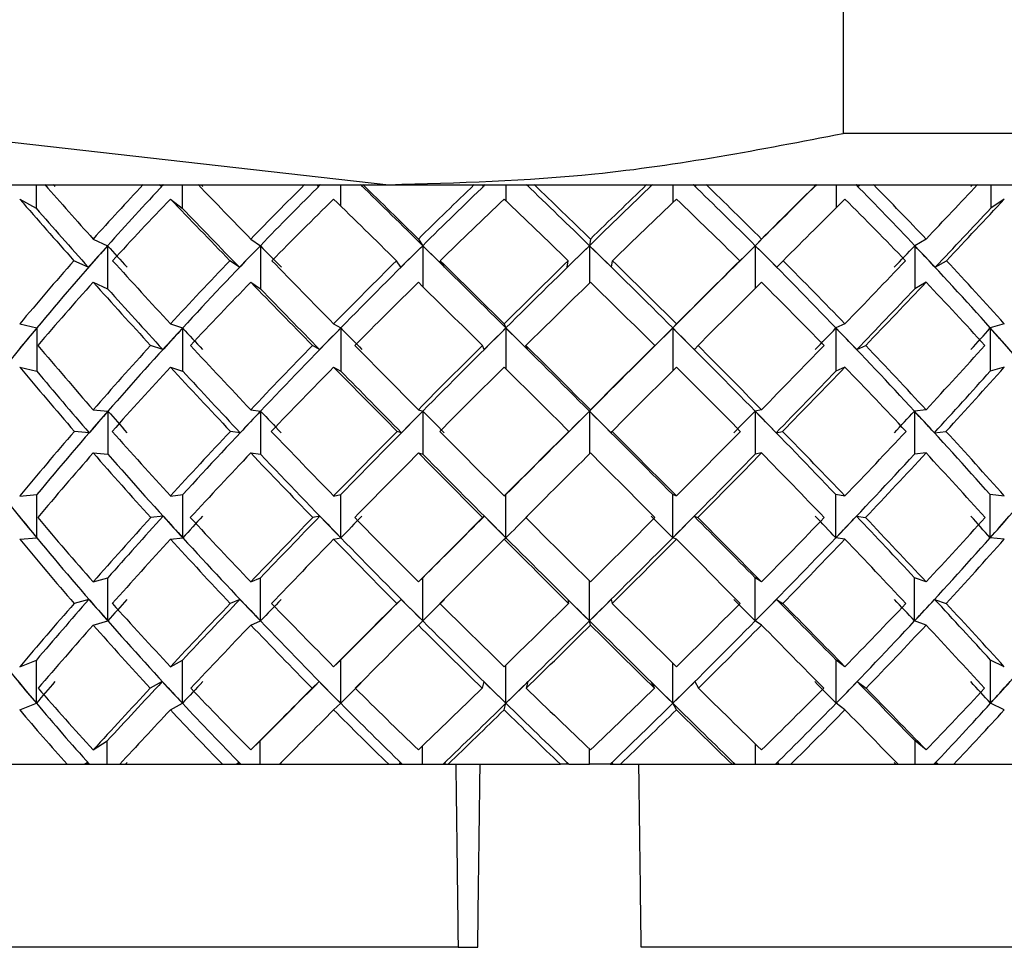
# Model space of a CAD drawing. Extents: x 0.1 to 53, y -0.8 to 39.1.
# Drawn here: x 13.6 to 13.9, y 15.6 to 15.9 of the extents above; entities that cross this region are included whole.
import ezdxf

# ---------------------------------------------------------------- set-up
doc = ezdxf.new("R2010")
doc.units = 0
doc.header["$MEASUREMENT"] = 0
doc.layers.get('0').update_dxf_attribs({"linetype": 'CONTINUOUS'})

msp = doc.modelspace()

# ---------------------------------------------------------------- linework, layer by layer
at = {"color": 7, "linetype": 'Continuous', "lineweight": -3}
for p, q in [((13.88202, 16.00559), (13.88202, 15.87915)), ((13.58442, 15.87915), (13.73322, 15.86236)), ((13.98848, 15.87915), (13.88202, 15.87915)), ((13.44001, 15.86236), (13.73322, 15.86236)), ((13.61757, 15.86236), (13.61757, 15.85469)), ((13.65867, 15.86176), (13.65788, 15.86236)), ((13.65809, 15.86236), (13.65867, 15.86176)), ((13.66547, 15.86236), (13.66547, 15.85469)), ((13.67169, 15.86236), (13.67227, 15.86176)), ((13.71011, 15.86176), (13.70965, 15.86236)), ((13.71733, 15.86236), (13.71733, 15.85544)), ((13.72456, 15.86176), (13.72394, 15.86236)), ((13.72456, 15.86176), (13.7241, 15.86236)), ((13.73322, 15.86236), (14.08229, 15.86236)), ((13.76408, 15.86176), (13.76397, 15.86236)), ((13.7715, 15.86236), (13.7715, 15.85711)), ((13.77893, 15.86176), (13.77829, 15.86236)), ((13.77893, 15.86176), (13.77881, 15.86236)), ((13.81886, 15.86176), (13.8191, 15.86236)), ((13.81949, 15.86236), (13.81886, 15.86176)), ((13.82624, 15.86236), (13.82624, 15.85652)), ((13.83362, 15.86176), (13.83386, 15.86236)), ((13.87329, 15.86236), (13.87268, 15.86176)), ((13.87268, 15.86176), (13.87326, 15.86236)), ((13.87978, 15.86236), (13.87978, 15.85482)), ((13.88688, 15.86176), (13.88746, 15.86236)), ((13.92381, 15.86176), (13.92438, 15.86236)), ((13.93041, 15.86236), (13.93041, 15.85469)), ((13.61222, 15.85763), (13.61757, 15.85469)), ((13.66161, 15.85763), (13.66547, 15.85469)), ((13.93482, 15.85763), (13.93041, 15.85469)), ((13.6363, 15.84453), (13.64103, 15.84236)), ((13.68795, 15.84453), (13.69108, 15.84236)), ((13.74284, 15.84453), (13.74427, 15.84236)), ((13.79922, 15.84453), (13.7989, 15.84236)), ((13.85527, 15.84453), (13.85322, 15.84236)), ((13.9092, 15.84453), (13.90548, 15.84236)), ((13.64103, 15.84236), (13.64103, 15.82822)), ((13.69108, 15.84236), (13.69108, 15.82822)), ((13.74427, 15.84236), (13.74427, 15.82898)), ((13.7989, 15.84236), (13.7989, 15.83008)), ((13.85322, 15.84236), (13.85322, 15.82834)), ((13.90548, 15.84236), (13.90548, 15.82822)), ((13.63471, 15.83528), (13.63, 15.83744)), ((13.68422, 15.83528), (13.6811, 15.83744)), ((13.7371, 15.83528), (13.73568, 15.83744)), ((13.75145, 15.83528), (13.75003, 15.83744)), ((13.79165, 15.83528), (13.79197, 15.83744)), ((13.80615, 15.83528), (13.80646, 15.83744)), ((13.84612, 15.83528), (13.84816, 15.83744)), ((13.86031, 15.83528), (13.86235, 15.83744)), ((13.91217, 15.83528), (13.91587, 15.83744)), ((13.6363, 15.83039), (13.64103, 15.82822)), ((13.68795, 15.83039), (13.69108, 15.82822)), ((13.9092, 15.83039), (13.90548, 15.82822)), ((13.61222, 15.81672), (13.61779, 15.81539)), ((13.61779, 15.81539), (13.61779, 15.80125)), ((13.66161, 15.81672), (13.66562, 15.81539)), ((13.66562, 15.81539), (13.66562, 15.80125)), ((13.71509, 15.81672), (13.71742, 15.81539)), ((13.71742, 15.81539), (13.71742, 15.80125)), ((13.77096, 15.81672), (13.77153, 15.81539)), ((13.77153, 15.81539), (13.77153, 15.80201)), ((13.8274, 15.81672), (13.82619, 15.81539)), ((13.82619, 15.81539), (13.82619, 15.80137)), ((13.88261, 15.81672), (13.87967, 15.81539)), ((13.87967, 15.81539), (13.87967, 15.80125)), ((13.93482, 15.81672), (13.93023, 15.81539)), ((13.93023, 15.81539), (13.93023, 15.80125)), ((13.65912, 15.80831), (13.65512, 15.80964)), ((13.7105, 15.80831), (13.70818, 15.80964)), ((13.7644, 15.80831), (13.76384, 15.80964)), ((13.77865, 15.80831), (13.77808, 15.80964)), ((13.8191, 15.80831), (13.82031, 15.80964)), ((13.83327, 15.80831), (13.83447, 15.80964)), ((13.88647, 15.80831), (13.8894, 15.80964)), ((13.61222, 15.80258), (13.61779, 15.80125)), ((13.66161, 15.80258), (13.66562, 15.80125)), ((13.71509, 15.80258), (13.71742, 15.80125)), ((13.88261, 15.80258), (13.87967, 15.80125)), ((13.93482, 15.80258), (13.93023, 15.80125)), ((13.6363, 15.78857), (13.64115, 15.78812)), ((13.64115, 15.78812), (13.64115, 15.77398)), ((13.68795, 15.78857), (13.69115, 15.78812)), ((13.69115, 15.78812), (13.69115, 15.77398)), ((13.74284, 15.78857), (13.74431, 15.78812)), ((13.74431, 15.78812), (13.74431, 15.77398)), ((13.79922, 15.78857), (13.7989, 15.78812)), ((13.7989, 15.78812), (13.7989, 15.7741)), ((13.85527, 15.78857), (13.85317, 15.78812)), ((13.85317, 15.78812), (13.85317, 15.77398)), ((13.9092, 15.78857), (13.90539, 15.78812)), ((13.90539, 15.78812), (13.90539, 15.77398)), ((13.63499, 15.78105), (13.63015, 15.78149)), ((13.68447, 15.78105), (13.68127, 15.78149)), ((13.73731, 15.78105), (13.73585, 15.78149)), ((13.79182, 15.78105), (13.79214, 15.78149)), ((13.80597, 15.78105), (13.80629, 15.78149)), ((13.86008, 15.78105), (13.86218, 15.78149)), ((13.91191, 15.78105), (13.91571, 15.78149)), ((13.6363, 15.77443), (13.64115, 15.77398)), ((13.68795, 15.77443), (13.69115, 15.77398)), ((13.74284, 15.77443), (13.74431, 15.77398)), ((13.85527, 15.77443), (13.85317, 15.77398)), ((13.9092, 15.77443), (13.90539, 15.77398)), ((13.61222, 15.7603), (13.61783, 15.76075)), ((13.61783, 15.74661), (13.61783, 15.76075)), ((13.66161, 15.7603), (13.66565, 15.76075)), ((13.66565, 15.74661), (13.66565, 15.76075)), ((13.71509, 15.7603), (13.71744, 15.76075)), ((13.71744, 15.74661), (13.71744, 15.76075)), ((13.77096, 15.7603), (13.77153, 15.76075)), ((13.77153, 15.74661), (13.77153, 15.76075)), ((13.82618, 15.74661), (13.82618, 15.76075)), ((13.8274, 15.7603), (13.82618, 15.76075)), ((13.87965, 15.74661), (13.87965, 15.76075)), ((13.88261, 15.7603), (13.87965, 15.76075)), ((13.9302, 15.74661), (13.9302, 15.76075)), ((13.93482, 15.7603), (13.9302, 15.76075)), ((13.65921, 15.75368), (13.65517, 15.75323)), ((13.71058, 15.75368), (13.70823, 15.75323)), ((13.76447, 15.75368), (13.76389, 15.75323)), ((13.8332, 15.75368), (13.83442, 15.75323)), ((13.88638, 15.75368), (13.88935, 15.75323)), ((13.61222, 15.74616), (13.61783, 15.74661)), ((13.66161, 15.74616), (13.66565, 15.74661)), ((13.71509, 15.74616), (13.71744, 15.74661)), ((13.77096, 15.74616), (13.77153, 15.74661)), ((13.8274, 15.74616), (13.82618, 15.74661)), ((13.88261, 15.74616), (13.87965, 15.74661)), ((13.93482, 15.74616), (13.9302, 15.74661)), ((13.6363, 15.73215), (13.64111, 15.73348)), ((13.64111, 15.71934), (13.64111, 15.73348)), ((13.68795, 15.73215), (13.69113, 15.73348)), ((13.69113, 15.71934), (13.69113, 15.73348)), ((13.74284, 15.73215), (13.74429, 15.73348)), ((13.74429, 15.71934), (13.74429, 15.73348)), ((13.85319, 15.71934), (13.85319, 15.73348)), ((13.85527, 15.73215), (13.85319, 15.73348)), ((13.90542, 15.71934), (13.90542, 15.73348)), ((13.9092, 15.73215), (13.90542, 15.73348)), ((13.7989, 15.71934), (13.7989, 15.73247)), ((13.63489, 15.72642), (13.6301, 15.72509)), ((13.68439, 15.72642), (13.68121, 15.72509)), ((13.73724, 15.72642), (13.73579, 15.72509)), ((13.79177, 15.72642), (13.79208, 15.72509)), ((13.80603, 15.72642), (13.80635, 15.72509)), ((13.86016, 15.72642), (13.86223, 15.72509)), ((13.912, 15.72642), (13.91576, 15.72509)), ((13.6363, 15.71801), (13.64111, 15.71934)), ((13.68795, 15.71801), (13.69113, 15.71934)), ((13.74284, 15.71801), (13.74429, 15.71934)), ((13.79922, 15.71801), (13.7989, 15.71934)), ((13.85527, 15.71801), (13.85319, 15.71934)), ((13.9092, 15.71801), (13.90542, 15.71934)), ((13.61222, 15.70434), (13.6177, 15.70651)), ((13.6177, 15.69237), (13.6177, 15.70651)), ((13.66161, 15.70434), (13.66556, 15.70651)), ((13.66556, 15.69237), (13.66556, 15.70651)), ((13.71509, 15.70434), (13.71739, 15.70651)), ((13.71739, 15.69237), (13.71739, 15.70651)), ((13.77152, 15.69237), (13.77152, 15.70489)), ((13.82621, 15.69237), (13.82621, 15.70551)), ((13.87972, 15.69237), (13.87972, 15.70651)), ((13.88261, 15.70434), (13.87972, 15.70651)), ((13.9303, 15.69237), (13.9303, 15.70651)), ((13.93482, 15.70434), (13.9303, 15.70651)), ((13.65894, 15.69945), (13.65501, 15.69729)), ((13.71034, 15.69945), (13.70806, 15.69729)), ((13.76428, 15.69945), (13.76372, 15.69729)), ((13.77876, 15.69945), (13.7782, 15.69729)), ((13.81901, 15.69945), (13.82019, 15.69729)), ((13.83341, 15.69945), (13.83459, 15.69729)), ((13.88663, 15.69945), (13.88951, 15.69729)), ((13.61222, 15.6902), (13.6177, 15.69237)), ((13.66161, 15.6902), (13.66556, 15.69237)), ((13.71509, 15.6902), (13.71739, 15.69237)), ((13.77096, 15.6902), (13.77152, 15.69237)), ((13.8274, 15.6902), (13.82621, 15.69237)), ((13.88261, 15.6902), (13.87972, 15.69237)), ((13.93482, 15.6902), (13.9303, 15.69237)), ((13.6363, 15.67709), (13.64092, 15.68004)), ((13.64092, 15.67236), (13.64092, 15.68004)), ((13.68795, 15.67709), (13.691, 15.68004)), ((13.691, 15.67236), (13.691, 15.68004)), ((13.74424, 15.67236), (13.74424, 15.67844)), ((13.85327, 15.67236), (13.85327, 15.67904)), ((13.90557, 15.67236), (13.90557, 15.68004)), ((13.9092, 15.67709), (13.90557, 15.68004)), ((13.79891, 15.67236), (13.79891, 15.67739)), ((13.59729, 15.67236), (13.62777, 15.67236)), ((13.62777, 15.67236), (13.64499, 15.67236)), ((13.63443, 15.67297), (13.63347, 15.67236)), ((13.63443, 15.67297), (13.63387, 15.67236)), ((13.64499, 15.67236), (13.67867, 15.67236)), ((13.64743, 15.67297), (13.64687, 15.67236)), ((13.67867, 15.67236), (13.69732, 15.67236)), ((13.68397, 15.67297), (13.68334, 15.67236)), ((13.68397, 15.67297), (13.68336, 15.67236)), ((13.69732, 15.67236), (13.73312, 15.67236)), ((13.69805, 15.67297), (13.69744, 15.67236)), ((13.73312, 15.67236), (13.7526, 15.67236)), ((13.73688, 15.67297), (13.7366, 15.67236)), ((13.75096, 15.67236), (13.75159, 15.67297)), ((13.75159, 15.67297), (13.7513, 15.67236)), ((13.7526, 15.67236), (13.7551, 15.67236)), ((13.7551, 15.67236), (13.78937, 15.67236)), ((13.79154, 15.67236), (13.78937, 15.67236)), ((13.79212, 15.67236), (13.79084, 15.67236)), ((13.79148, 15.67297), (13.79154, 15.67236)), ((13.79216, 15.67236), (13.79212, 15.67236)), ((13.79216, 15.67236), (13.79891, 15.67236)), ((13.80566, 15.67236), (13.79891, 15.67236)), ((13.80566, 15.67236), (13.80571, 15.67236)), ((13.80571, 15.67236), (13.80698, 15.67236)), ((13.80634, 15.67297), (13.80641, 15.67236)), ((13.80641, 15.67236), (13.80905, 15.67236)), ((13.80905, 15.67236), (13.8151, 15.67236)), ((13.8151, 15.67236), (13.84561, 15.67236)), ((13.84561, 15.67236), (13.86487, 15.67236)), ((13.846, 15.67297), (13.84641, 15.67236)), ((13.846, 15.67297), (13.84662, 15.67236)), ((13.86054, 15.67297), (13.86095, 15.67236)), ((13.86487, 15.67236), (13.90004, 15.67236)), ((13.89928, 15.67236), (13.89869, 15.67297)), ((13.90004, 15.67236), (13.91824, 15.67236)), ((13.91302, 15.67236), (13.91243, 15.67297)), ((13.91243, 15.67297), (13.91318, 15.67236)), ((13.91824, 15.67236), (13.9509, 15.67236)), ((13.75587, 15.61236), (13.53408, 15.61236)), ((13.75587, 15.61236), (13.7623, 15.61236)), ((14.04409, 15.61236), (13.81587, 15.61236))]:
    msp.add_line(p, q, dxfattribs=at)
for centre, major_axis, ratio, start_param, end_param in [((13.78908, 15.77444), (-0.31188, 0.31188), 0.141932, 1.146908, 1.205406), ((13.79698, 15.76856), (-0.31188, 0.31188), 0.141932, 1.127419, 1.12944), ((13.78908, 15.77444), (0.29421, 0.29421), 0.382569, 1.653288, 1.711787), ((13.79576, 15.77444), (0.29421, 0.29421), 0.382569, 1.653288, 1.718851), ((13.79011, 15.76856), (0.29421, 0.29421), 0.382569, 1.6338, 1.63582), ((13.78908, 15.77444), (-0.31459, 0.31459), 0.051276, 1.236668, 1.295166), ((13.78908, 15.77444), (0.30311, 0.30311), 0.282829, 1.563529, 1.622027), ((13.79432, 15.77444), (0.30311, 0.30311), 0.282829, 1.563529, 1.629091), ((13.78831, 15.76856), (0.30311, 0.30311), 0.282829, 1.54404, 1.546061), ((13.78831, 15.77444), (-0.31477, 0.31477), 0.038548, 4.891195, 4.956758), ((13.78908, 15.77444), (-0.31477, 0.31477), 0.038548, 4.898259, 4.956758), ((13.78908, 15.77444), (0.30958, 0.30958), 0.188041, 1.473769, 1.532267), ((13.79272, 15.77444), (0.30958, 0.30958), 0.188041, 1.473769, 1.539331), ((13.78655, 15.76856), (0.30958, 0.30958), 0.188041, 1.45428, 1.456301), ((13.78655, 15.77444), (-0.31241, 0.31241), 0.128997, 4.801435, 4.866998), ((13.78908, 15.77444), (-0.31241, 0.31241), 0.128997, 4.8085, 4.866998), ((13.79099, 15.77444), (0.31355, 0.31355), 0.096408, 1.384009, 1.449572), ((13.78908, 15.77444), (0.31355, 0.31355), 0.096408, 1.384009, 1.442507), ((13.78486, 15.77444), (-0.30754, 0.30754), 0.221571, 4.711676, 4.777238), ((13.79099, 15.76856), (-0.30754, 0.30754), 0.221571, 4.794706, 4.796727), ((13.78908, 15.77444), (-0.30754, 0.30754), 0.221571, 4.71874, 4.777238), ((13.78921, 15.77444), (0.315, 0.315), 0.006351, 1.294249, 1.359812), ((13.78908, 15.77444), (0.315, 0.315), 0.006351, 1.294249, 1.352748), ((13.78331, 15.77444), (-0.3002, 0.3002), 0.317913, 4.621916, 4.687478), ((13.78921, 15.76856), (-0.3002, 0.3002), 0.317913, 4.704946, 4.706967), ((13.78908, 15.77444), (-0.3002, 0.3002), 0.317913, 4.62898, 4.687478), ((13.78908, 15.77444), (0.31391, 0.31391), 0.083603, 5.020197, 5.078696), ((13.78908, 15.76029), (-0.31188, 0.31188), 0.141932, 1.115647, 1.182379), ((13.78908, 15.76029), (0.29421, 0.29421), 0.382569, 1.622027, 1.68876), ((13.78908, 15.76029), (-0.31459, 0.31459), 0.051276, 1.205406, 1.272139), ((13.78908, 15.76029), (0.30311, 0.30311), 0.282829, 1.532267, 1.599), ((13.78908, 15.76029), (-0.31477, 0.31477), 0.038548, 4.921287, 4.988019), ((13.78908, 15.76029), (0.30958, 0.30958), 0.188041, 1.442507, 1.50924), ((13.78908, 15.76029), (-0.31241, 0.31241), 0.128997, 4.831527, 4.898259), ((13.78908, 15.76029), (0.31355, 0.31355), 0.096408, 1.352748, 1.41948), ((13.78908, 15.76029), (-0.30754, 0.30754), 0.221571, 4.741767, 4.8085), ((13.78908, 15.76029), (0.315, 0.315), 0.006351, 1.262988, 1.329721), ((13.78908, 15.76029), (-0.3002, 0.3002), 0.317913, 4.652007, 4.71874), ((13.78908, 15.76029), (0.31391, 0.31391), 0.083603, 5.043225, 5.109957), ((13.79187, 15.76029), (-0.31188, 0.31188), 0.141932, 1.125457, 1.189445), ((13.79011, 15.76029), (-0.31459, 0.31459), 0.051276, 1.215217, 1.279204), ((13.78742, 15.76029), (0.31391, 0.31391), 0.083603, 5.036159, 5.100147), ((13.79576, 15.77444), (0.29421, 0.29421), 0.382569, 1.718851, 1.805808), ((13.79187, 15.7701), (0.29421, 0.29421), 0.382569, 1.704723, 1.727748), ((13.79576, 15.7701), (-0.31188, 0.31188), 0.141932, 1.198342, 1.221368), ((13.79432, 15.77444), (0.30311, 0.30311), 0.282829, 1.629091, 1.716048), ((13.79011, 15.7701), (0.30311, 0.30311), 0.282829, 1.614963, 1.637989), ((13.79432, 15.7701), (-0.31459, 0.31459), 0.051276, 1.288102, 1.311128), ((13.79272, 15.77444), (0.30958, 0.30958), 0.188041, 1.539331, 1.626288), ((13.78831, 15.7701), (0.30958, 0.30958), 0.188041, 1.525203, 1.548229), ((13.79272, 15.7701), (-0.31477, 0.31477), 0.038548, 4.882298, 4.905324), ((13.78831, 15.77444), (-0.31477, 0.31477), 0.038548, 4.804238, 4.891195), ((13.79099, 15.77444), (0.31355, 0.31355), 0.096408, 1.449572, 1.536529), ((13.78655, 15.7701), (0.31355, 0.31355), 0.096408, 1.435443, 1.458469), ((13.79099, 15.7701), (-0.31241, 0.31241), 0.128997, 4.792538, 4.815564), ((13.78655, 15.77444), (-0.31241, 0.31241), 0.128997, 4.714478, 4.801435), ((13.78921, 15.77444), (0.315, 0.315), 0.006351, 1.359812, 1.446769), ((13.78486, 15.7701), (0.315, 0.315), 0.006351, 1.345683, 1.368709), ((13.78921, 15.7701), (-0.30754, 0.30754), 0.221571, 4.702778, 4.725804), ((13.78486, 15.77444), (-0.30754, 0.30754), 0.221571, 4.624719, 4.711676), ((13.78331, 15.7701), (0.31391, 0.31391), 0.083603, 5.004236, 5.027262), ((13.78742, 15.7701), (-0.3002, 0.3002), 0.317913, 4.613018, 4.636044), ((13.78331, 15.77444), (-0.3002, 0.3002), 0.317913, 4.534959, 4.621916), ((13.78908, 15.77444), (0.29421, 0.29421), 0.382569, 1.734814, 1.801547), ((13.78908, 15.77444), (-0.31188, 0.31188), 0.141932, 1.228433, 1.295166), ((13.78908, 15.77444), (0.30311, 0.30311), 0.282829, 1.645054, 1.711787), ((13.78908, 15.77444), (-0.31459, 0.31459), 0.051276, 1.318193, 1.384926), ((13.78908, 15.77444), (0.30958, 0.30958), 0.188041, 1.555294, 1.622027), ((13.78908, 15.77444), (-0.31477, 0.31477), 0.038548, 4.8085, 4.875232), ((13.78908, 15.77444), (0.31355, 0.31355), 0.096408, 1.465535, 1.532267), ((13.78908, 15.77444), (-0.31241, 0.31241), 0.128997, 4.71874, 4.785472), ((13.78908, 15.77444), (0.315, 0.315), 0.006351, 1.375775, 1.442507), ((13.78908, 15.77444), (-0.30754, 0.30754), 0.221571, 4.62898, 4.695713), ((13.78908, 15.77444), (0.31391, 0.31391), 0.083603, 4.930438, 4.99717), ((13.78908, 15.77444), (-0.3002, 0.3002), 0.317913, 4.53922, 4.605953), ((13.78908, 15.76029), (0.29421, 0.29421), 0.382569, 1.711787, 1.778892), ((13.78908, 15.76029), (-0.31188, 0.31188), 0.141932, 1.205406, 1.272511), ((13.78908, 15.76029), (0.30311, 0.30311), 0.282829, 1.622027, 1.689132), ((13.78908, 15.76029), (-0.31459, 0.31459), 0.051276, 1.295166, 1.362271), ((13.78908, 15.76029), (0.30958, 0.30958), 0.188041, 1.532267, 1.599372), ((13.78908, 15.76029), (-0.31477, 0.31477), 0.038548, 4.831154, 4.898259), ((13.78908, 15.76029), (0.31355, 0.31355), 0.096408, 1.442507, 1.509612), ((13.78908, 15.76029), (-0.31241, 0.31241), 0.128997, 4.741395, 4.8085), ((13.78908, 15.76029), (0.315, 0.315), 0.006351, 1.352748, 1.419853), ((13.78908, 15.76029), (-0.30754, 0.30754), 0.221571, 4.651635, 4.71874), ((13.78908, 15.76029), (0.31391, 0.31391), 0.083603, 4.953092, 5.020197), ((13.78908, 15.76029), (-0.3002, 0.3002), 0.317913, 4.561875, 4.62898), ((13.79187, 15.76029), (-0.31188, 0.31188), 0.141932, 1.212471, 1.276774), ((13.79011, 15.76029), (-0.31459, 0.31459), 0.051276, 1.30223, 1.366533), ((13.78742, 15.76029), (0.31391, 0.31391), 0.083603, 4.94883, 5.013133), ((13.79576, 15.77444), (0.29421, 0.29421), 0.382569, 1.805808, 1.892731), ((13.79354, 15.77177), (0.29421, 0.29421), 0.382569, 1.797285, 1.819939), ((13.79432, 15.77444), (0.30311, 0.30311), 0.282829, 1.716048, 1.802971), ((13.79187, 15.77177), (0.30311, 0.30311), 0.282829, 1.707525, 1.730179), ((13.79432, 15.77177), (-0.31188, 0.31188), 0.141932, 1.290905, 1.313559), ((13.79272, 15.77444), (0.30958, 0.30958), 0.188041, 1.626288, 1.713211), ((13.79011, 15.77177), (0.30958, 0.30958), 0.188041, 1.617766, 1.64042), ((13.79272, 15.77177), (-0.31459, 0.31459), 0.051276, 1.380665, 1.403318), ((13.79099, 15.77444), (0.31355, 0.31355), 0.096408, 1.536529, 1.623451), ((13.78831, 15.77177), (0.31355, 0.31355), 0.096408, 1.528006, 1.55066), ((13.79099, 15.77177), (-0.31477, 0.31477), 0.038548, 4.790107, 4.812761), ((13.78831, 15.77444), (-0.31477, 0.31477), 0.038548, 4.717316, 4.804238), ((13.78921, 15.77444), (0.315, 0.315), 0.006351, 1.446769, 1.533692), ((13.78655, 15.77177), (0.315, 0.315), 0.006351, 1.438246, 1.4609), ((13.78921, 15.77177), (-0.31241, 0.31241), 0.128997, 4.700347, 4.723001), ((13.78655, 15.77444), (-0.31241, 0.31241), 0.128997, 4.627556, 4.714478), ((13.78486, 15.77177), (0.31391, 0.31391), 0.083603, 4.912045, 4.934699), ((13.78742, 15.77177), (-0.30754, 0.30754), 0.221571, 4.610588, 4.633241), ((13.78486, 15.77444), (-0.30754, 0.30754), 0.221571, 4.537796, 4.624719), ((13.78331, 15.77177), (0.31029, 0.31029), 0.174921, 5.001805, 5.024459), ((13.78569, 15.77177), (-0.3002, 0.3002), 0.317913, 4.520828, 4.543482), ((13.78331, 15.77444), (-0.3002, 0.3002), 0.317913, 4.448036, 4.534959), ((13.78908, 15.77444), (-0.30665, 0.30665), 0.234935, 1.228061, 1.295166), ((13.78908, 15.77444), (0.30311, 0.30311), 0.282829, 1.734442, 1.801547), ((13.78908, 15.77444), (-0.31188, 0.31188), 0.141932, 1.317821, 1.384926), ((13.78908, 15.77444), (0.30958, 0.30958), 0.188041, 1.644682, 1.711787), ((13.78908, 15.77444), (-0.31459, 0.31459), 0.051276, 1.407581, 1.474686), ((13.78908, 15.77444), (0.31355, 0.31355), 0.096408, 1.554922, 1.622027), ((13.78908, 15.77444), (-0.31477, 0.31477), 0.038548, 4.71874, 4.785845), ((13.78908, 15.77444), (0.315, 0.315), 0.006351, 1.465162, 1.532267), ((13.78908, 15.77444), (-0.31241, 0.31241), 0.128997, 4.62898, 4.696085), ((13.78908, 15.77444), (0.31391, 0.31391), 0.083603, 4.840678, 4.907783), ((13.78908, 15.77444), (-0.30754, 0.30754), 0.221571, 4.53922, 4.606325), ((13.78908, 15.77444), (0.31029, 0.31029), 0.174921, 4.930438, 4.997543), ((13.78908, 15.76029), (-0.30665, 0.30665), 0.234935, 1.205406, 1.272694), ((13.79354, 15.76029), (-0.30665, 0.30665), 0.234935, 1.209668, 1.274118), ((13.78908, 15.76029), (0.30311, 0.30311), 0.282829, 1.711787, 1.779074), ((13.78908, 15.76029), (-0.31188, 0.31188), 0.141932, 1.295166, 1.362454), ((13.79187, 15.76029), (-0.31188, 0.31188), 0.141932, 1.299428, 1.363878), ((13.78908, 15.76029), (0.30958, 0.30958), 0.188041, 1.622027, 1.689314), ((13.78908, 15.76029), (-0.31459, 0.31459), 0.051276, 1.384926, 1.452213), ((13.79011, 15.76029), (-0.31459, 0.31459), 0.051276, 1.389187, 1.453638), ((13.78908, 15.76029), (0.31355, 0.31355), 0.096408, 1.532267, 1.599555), ((13.78908, 15.76029), (-0.31477, 0.31477), 0.038548, 4.741212, 4.8085), ((13.78908, 15.76029), (0.315, 0.315), 0.006351, 1.442507, 1.509795), ((13.78908, 15.76029), (-0.31241, 0.31241), 0.128997, 4.651452, 4.71874), ((13.78742, 15.76029), (0.31391, 0.31391), 0.083603, 4.861726, 4.926176), ((13.78908, 15.76029), (0.31391, 0.31391), 0.083603, 4.86315, 4.930438), ((13.78908, 15.76029), (-0.30754, 0.30754), 0.221571, 4.561693, 4.62898), ((13.78569, 15.76029), (0.31029, 0.31029), 0.174921, 4.951485, 5.015936), ((13.78908, 15.76029), (0.31029, 0.31029), 0.174921, 4.95291, 5.020197), ((13.79432, 15.77444), (0.30311, 0.30311), 0.282829, 1.802971, 1.889882), ((13.79354, 15.77354), (0.30311, 0.30311), 0.282829, 1.800122, 1.822594), ((13.79432, 15.77354), (-0.30665, 0.30665), 0.234935, 1.293742, 1.316214), ((13.79272, 15.77444), (0.30958, 0.30958), 0.188041, 1.713211, 1.800122), ((13.79187, 15.77354), (0.30958, 0.30958), 0.188041, 1.710363, 1.732835), ((13.79272, 15.77354), (-0.31188, 0.31188), 0.141932, 1.383502, 1.405974), ((13.79099, 15.77444), (0.31355, 0.31355), 0.096408, 1.623451, 1.710363), ((13.79011, 15.77354), (0.31355, 0.31355), 0.096408, 1.620603, 1.643075), ((13.79099, 15.77354), (-0.31459, 0.31459), 0.051276, 1.473261, 1.495733), ((13.78921, 15.77444), (0.315, 0.315), 0.006351, 1.533692, 1.620603), ((13.78831, 15.77354), (0.315, 0.315), 0.006351, 1.530843, 1.553315), ((13.78921, 15.77354), (-0.31477, 0.31477), 0.038548, 4.697692, 4.720164), ((13.78831, 15.77444), (-0.31477, 0.31477), 0.038548, 4.630404, 4.717316), ((13.78655, 15.77354), (0.31391, 0.31391), 0.083603, 4.81963, 4.842102), ((13.78742, 15.77354), (-0.31241, 0.31241), 0.128997, 4.607932, 4.630404), ((13.78655, 15.77444), (-0.31241, 0.31241), 0.128997, 4.540645, 4.627556), ((13.78486, 15.77354), (0.31029, 0.31029), 0.174921, 4.90939, 4.931862), ((13.78569, 15.77354), (-0.30754, 0.30754), 0.221571, 4.518172, 4.540645), ((13.78486, 15.77444), (-0.30754, 0.30754), 0.221571, 4.450885, 4.537796), ((13.78908, 15.77444), (0.30311, 0.30311), 0.282829, 1.824019, 1.891306), ((13.78908, 15.77444), (-0.30665, 0.30665), 0.234935, 1.317638, 1.384926), ((13.78908, 15.77444), (0.30958, 0.30958), 0.188041, 1.734259, 1.801547), ((13.78908, 15.77444), (-0.31188, 0.31188), 0.141932, 1.407398, 1.474686), ((13.78908, 15.77444), (0.31355, 0.31355), 0.096408, 1.644499, 1.711787), ((13.78908, 15.77444), (-0.31459, 0.31459), 0.051276, 1.497158, 1.564446), ((13.78908, 15.77444), (0.315, 0.315), 0.006351, 1.55474, 1.622027), ((13.78908, 15.77444), (-0.31477, 0.31477), 0.038548, 4.62898, 4.696267), ((13.78908, 15.77444), (0.31391, 0.31391), 0.083603, 4.750918, 4.818205), ((13.78908, 15.77444), (-0.31241, 0.31241), 0.128997, 4.53922, 4.606508), ((13.78908, 15.77444), (0.31029, 0.31029), 0.174921, 4.840678, 4.907965), ((13.78908, 15.77444), (-0.30754, 0.30754), 0.221571, 4.44946, 4.516748), ((13.79506, 15.76029), (-0.29896, 0.29896), 0.331956, 1.206831, 1.293742), ((13.78908, 15.76029), (0.30311, 0.30311), 0.282829, 1.801547, 1.868834), ((13.78908, 15.76029), (-0.30665, 0.30665), 0.234935, 1.295166, 1.362454), ((13.79354, 15.76029), (-0.30665, 0.30665), 0.234935, 1.29659, 1.383502), ((13.78908, 15.76029), (0.30958, 0.30958), 0.188041, 1.711787, 1.779074), ((13.78908, 15.76029), (-0.31188, 0.31188), 0.141932, 1.384926, 1.452213), ((13.79187, 15.76029), (-0.31188, 0.31188), 0.141932, 1.38635, 1.473261), ((13.78908, 15.76029), (0.31355, 0.31355), 0.096408, 1.622027, 1.689314), ((13.78908, 15.76029), (-0.31459, 0.31459), 0.051276, 1.474686, 1.541973), ((13.79011, 15.76029), (-0.31459, 0.31459), 0.051276, 1.47611, 1.563021), ((13.78908, 15.76029), (0.315, 0.315), 0.006351, 1.532267, 1.599555), ((13.78908, 15.76029), (-0.31477, 0.31477), 0.038548, 4.651452, 4.71874), ((13.78742, 15.76029), (0.31391, 0.31391), 0.083603, 4.752342, 4.839254), ((13.78908, 15.76029), (0.31391, 0.31391), 0.083603, 4.77339, 4.840678), ((13.78908, 15.76029), (-0.31241, 0.31241), 0.128997, 4.561693, 4.62898), ((13.78569, 15.76029), (0.31029, 0.31029), 0.174921, 4.842102, 4.929013), ((13.78908, 15.76029), (0.31029, 0.31029), 0.174921, 4.86315, 4.930438), ((13.78908, 15.76029), (-0.30754, 0.30754), 0.221571, 4.471933, 4.53922), ((13.78406, 15.76029), (0.30418, 0.30418), 0.26916, 4.931862, 5.018773), ((13.79432, 15.76119), (-0.29896, 0.29896), 0.331956, 1.274118, 1.29659), ((13.78908, 15.77444), (-0.29896, 0.29896), 0.331956, 1.317638, 1.384926), ((13.78908, 15.77444), (0.30958, 0.30958), 0.188041, 1.824019, 1.891306), ((13.79272, 15.77444), (0.30958, 0.30958), 0.188041, 1.822594, 1.887045), ((13.79272, 15.76119), (-0.30665, 0.30665), 0.234935, 1.363878, 1.38635), ((13.79354, 15.76119), (0.30958, 0.30958), 0.188041, 1.780499, 1.802971), ((13.78908, 15.77444), (-0.30665, 0.30665), 0.234935, 1.407398, 1.474686), ((13.78908, 15.77444), (0.31355, 0.31355), 0.096408, 1.734259, 1.801547), ((13.79099, 15.77444), (0.31355, 0.31355), 0.096408, 1.732835, 1.797285), ((13.79099, 15.76119), (-0.31188, 0.31188), 0.141932, 1.453638, 1.47611), ((13.79187, 15.76119), (0.31355, 0.31355), 0.096408, 1.690739, 1.713211), ((13.78908, 15.77444), (-0.31188, 0.31188), 0.141932, 1.497158, 1.564446), ((13.78908, 15.77444), (0.315, 0.315), 0.006351, 1.644499, 1.711787), ((13.78921, 15.77444), (0.315, 0.315), 0.006351, 1.643075, 1.707525), ((13.78921, 15.76119), (-0.31459, 0.31459), 0.051276, 1.543398, 1.56587), ((13.79011, 15.76119), (0.315, 0.315), 0.006351, 1.600979, 1.623451), ((13.78908, 15.77444), (-0.31459, 0.31459), 0.051276, 1.586918, 1.654205), ((13.78908, 15.77444), (0.31391, 0.31391), 0.083603, 4.661158, 4.728446), ((13.78742, 15.76119), (-0.31477, 0.31477), 0.038548, 4.627556, 4.650028), ((13.78831, 15.76119), (0.31391, 0.31391), 0.083603, 4.749494, 4.771966), ((13.78831, 15.77444), (-0.31477, 0.31477), 0.038548, 4.543482, 4.607932), ((13.78908, 15.77444), (-0.31477, 0.31477), 0.038548, 4.53922, 4.606508), ((13.78908, 15.77444), (0.31029, 0.31029), 0.174921, 4.750918, 4.818205), ((13.78569, 15.76119), (-0.31241, 0.31241), 0.128997, 4.537796, 4.560268), ((13.78655, 15.76119), (0.31029, 0.31029), 0.174921, 4.839254, 4.861726), ((13.78655, 15.77444), (-0.31241, 0.31241), 0.128997, 4.453722, 4.518172), ((13.78908, 15.77444), (-0.31241, 0.31241), 0.128997, 4.44946, 4.516748), ((13.78908, 15.77444), (0.30418, 0.30418), 0.26916, 4.840678, 4.907965), ((13.78406, 15.76119), (-0.30754, 0.30754), 0.221571, 4.448036, 4.470508), ((13.78486, 15.76119), (0.30418, 0.30418), 0.26916, 4.929013, 4.951485), ((13.78908, 15.76029), (-0.29896, 0.29896), 0.331956, 1.295166, 1.362271), ((13.79506, 15.76029), (-0.29896, 0.29896), 0.331956, 1.293742, 1.380665), ((13.78908, 15.76029), (0.30958, 0.30958), 0.188041, 1.801547, 1.868652), ((13.78908, 15.76029), (-0.30665, 0.30665), 0.234935, 1.384926, 1.452031), ((13.79354, 15.76029), (-0.30665, 0.30665), 0.234935, 1.383502, 1.470424), ((13.78908, 15.76029), (0.31355, 0.31355), 0.096408, 1.711787, 1.778892), ((13.78908, 15.76029), (-0.31188, 0.31188), 0.141932, 1.474686, 1.541791), ((13.79187, 15.76029), (-0.31188, 0.31188), 0.141932, 1.473261, 1.560184), ((13.78908, 15.76029), (0.315, 0.315), 0.006351, 1.622027, 1.689132), ((13.78908, 15.76029), (-0.31459, 0.31459), 0.051276, 1.564446, 1.631551), ((13.79011, 15.76029), (-0.31459, 0.31459), 0.051276, 1.563021, 1.649944), ((13.78742, 15.76029), (0.31391, 0.31391), 0.083603, 4.66542, 4.752342), ((13.78908, 15.76029), (0.31391, 0.31391), 0.083603, 4.683813, 4.750918), ((13.78908, 15.76029), (-0.31477, 0.31477), 0.038548, 4.561875, 4.62898), ((13.78569, 15.76029), (0.31029, 0.31029), 0.174921, 4.755179, 4.842102), ((13.78908, 15.76029), (0.31029, 0.31029), 0.174921, 4.773573, 4.840678), ((13.78908, 15.76029), (-0.31241, 0.31241), 0.128997, 4.472115, 4.53922), ((13.78406, 15.76029), (0.30418, 0.30418), 0.26916, 4.844939, 4.931862), ((13.78908, 15.76029), (0.30418, 0.30418), 0.26916, 4.863333, 4.930438), ((13.78908, 15.77444), (0.30958, 0.30958), 0.188041, 1.913961, 1.981066), ((13.79272, 15.77444), (0.30958, 0.30958), 0.188041, 1.909699, 1.974002), ((13.79272, 15.76295), (-0.29896, 0.29896), 0.331956, 1.366533, 1.389187), ((13.79506, 15.76295), (0.30958, 0.30958), 0.188041, 1.872914, 1.895568), ((13.78908, 15.77444), (-0.29896, 0.29896), 0.331956, 1.407581, 1.474686), ((13.78908, 15.77444), (0.31355, 0.31355), 0.096408, 1.824201, 1.891306), ((13.79099, 15.77444), (0.31355, 0.31355), 0.096408, 1.819939, 1.884242), ((13.79099, 15.76295), (-0.30665, 0.30665), 0.234935, 1.456293, 1.478947), ((13.79354, 15.76295), (0.31355, 0.31355), 0.096408, 1.783154, 1.805808), ((13.78908, 15.77444), (-0.30665, 0.30665), 0.234935, 1.49734, 1.564446), ((13.78908, 15.77444), (0.315, 0.315), 0.006351, 1.734442, 1.801547), ((13.78921, 15.77444), (0.315, 0.315), 0.006351, 1.730179, 1.794482), ((13.78921, 15.76295), (-0.31188, 0.31188), 0.141932, 1.546053, 1.568707), ((13.79187, 15.76295), (0.315, 0.315), 0.006351, 1.693394, 1.716048), ((13.78908, 15.77444), (-0.31188, 0.31188), 0.141932, 1.5871, 1.654205), ((13.78908, 15.77444), (0.31391, 0.31391), 0.083603, 4.571398, 4.638503), ((13.78742, 15.76295), (-0.31459, 0.31459), 0.051276, 1.635813, 1.658467), ((13.79011, 15.76295), (0.31391, 0.31391), 0.083603, 4.656897, 4.679551), ((13.78908, 15.77444), (-0.31459, 0.31459), 0.051276, 1.67686, 1.743965), ((13.78908, 15.77444), (0.31029, 0.31029), 0.174921, 4.661158, 4.728263), ((13.78569, 15.76295), (-0.31477, 0.31477), 0.038548, 4.534959, 4.557613), ((13.78831, 15.76295), (0.31029, 0.31029), 0.174921, 4.746657, 4.769311), ((13.78831, 15.77444), (-0.31477, 0.31477), 0.038548, 4.456525, 4.520828), ((13.78908, 15.77444), (-0.31477, 0.31477), 0.038548, 4.44946, 4.516565), ((13.78908, 15.77444), (0.30418, 0.30418), 0.26916, 4.750918, 4.818023), ((13.78406, 15.76295), (-0.31241, 0.31241), 0.128997, 4.445199, 4.467853), ((13.78655, 15.76295), (0.30418, 0.30418), 0.26916, 4.836416, 4.85907), ((13.78655, 15.77444), (-0.31241, 0.31241), 0.128997, 4.366765, 4.431068), ((13.78908, 15.77444), (-0.31241, 0.31241), 0.128997, 4.359701, 4.426806), ((13.7964, 15.76029), (-0.28886, 0.28886), 0.434952, 1.290905, 1.377862), ((13.78908, 15.76029), (0.30958, 0.30958), 0.188041, 1.891306, 1.958039), ((13.78908, 15.76029), (-0.29896, 0.29896), 0.331956, 1.384926, 1.451659), ((13.79506, 15.76029), (-0.29896, 0.29896), 0.331956, 1.380665, 1.467621), ((13.78908, 15.76029), (0.31355, 0.31355), 0.096408, 1.801547, 1.868279), ((13.78908, 15.76029), (-0.30665, 0.30665), 0.234935, 1.474686, 1.541418), ((13.79354, 15.76029), (-0.30665, 0.30665), 0.234935, 1.470424, 1.557381), ((13.78908, 15.76029), (0.315, 0.315), 0.006351, 1.711787, 1.778519), ((13.78908, 15.76029), (-0.31188, 0.31188), 0.141932, 1.564446, 1.631178), ((13.79187, 15.76029), (-0.31188, 0.31188), 0.141932, 1.560184, 1.647141), ((13.78742, 15.76029), (0.31391, 0.31391), 0.083603, 4.578463, 4.66542), ((13.78908, 15.76029), (0.31391, 0.31391), 0.083603, 4.594426, 4.661158), ((13.79011, 15.76029), (-0.31459, 0.31459), 0.051276, 1.649944, 1.736901), ((13.78908, 15.76029), (-0.31459, 0.31459), 0.051276, 1.654205, 1.720938), ((13.78569, 15.76029), (0.31029, 0.31029), 0.174921, 4.668222, 4.755179), ((13.78908, 15.76029), (0.31029, 0.31029), 0.174921, 4.684185, 4.750918), ((13.78908, 15.76029), (-0.31477, 0.31477), 0.038548, 4.472488, 4.53922), ((13.78406, 15.76029), (0.30418, 0.30418), 0.26916, 4.757982, 4.844939), ((13.78908, 15.76029), (0.30418, 0.30418), 0.26916, 4.773945, 4.840678), ((13.78908, 15.76029), (-0.31241, 0.31241), 0.128997, 4.382728, 4.44946), ((13.7826, 15.76029), (0.29561, 0.29561), 0.368078, 4.847742, 4.934699), ((13.79272, 15.76463), (-0.28886, 0.28886), 0.434952, 1.368964, 1.39199), ((13.7964, 15.76463), (0.30958, 0.30958), 0.188041, 1.965105, 1.98813), ((13.79099, 15.77444), (0.31355, 0.31355), 0.096408, 1.907268, 1.971256), ((13.79099, 15.76463), (-0.29896, 0.29896), 0.331956, 1.458724, 1.48175), ((13.79506, 15.76463), (0.31355, 0.31355), 0.096408, 1.875345, 1.898371), ((13.78921, 15.77444), (0.315, 0.315), 0.006351, 1.817508, 1.881496), ((13.78921, 15.76463), (-0.30665, 0.30665), 0.234935, 1.548484, 1.57151), ((13.79354, 15.76463), (0.315, 0.315), 0.006351, 1.785585, 1.808611), ((13.78742, 15.76463), (-0.31188, 0.31188), 0.141932, 1.638244, 1.66127), ((13.79187, 15.76463), (0.31391, 0.31391), 0.083603, 4.564334, 4.58736), ((13.78569, 15.76463), (-0.31459, 0.31459), 0.051276, 1.728003, 1.751029), ((13.79011, 15.76463), (0.31029, 0.31029), 0.174921, 4.654094, 4.67712), ((13.78406, 15.76463), (-0.31477, 0.31477), 0.038548, 4.442396, 4.465422), ((13.78831, 15.76463), (0.30418, 0.30418), 0.26916, 4.743854, 4.76688), ((13.78831, 15.77444), (-0.31477, 0.31477), 0.038548, 4.369511, 4.433499), ((13.7826, 15.76463), (-0.31241, 0.31241), 0.128997, 4.352636, 4.375662), ((13.78655, 15.76463), (0.29561, 0.29561), 0.368078, 4.833614, 4.856639), ((13.78908, 15.77444), (-0.28886, 0.28886), 0.434952, 1.407953, 1.474686), ((13.78908, 15.77444), (0.31355, 0.31355), 0.096408, 1.914334, 1.981066), ((13.78908, 15.77444), (-0.29896, 0.29896), 0.331956, 1.497713, 1.564446), ((13.78908, 15.77444), (0.315, 0.315), 0.006351, 1.824574, 1.891306), ((13.78908, 15.77444), (-0.30665, 0.30665), 0.234935, 1.587473, 1.654205), ((13.78908, 15.77444), (0.31391, 0.31391), 0.083603, 4.481639, 4.548371), ((13.78908, 15.77444), (-0.31188, 0.31188), 0.141932, 1.677232, 1.743965), ((13.78908, 15.77444), (0.31029, 0.31029), 0.174921, 4.571398, 4.638131), ((13.78908, 15.77444), (-0.31459, 0.31459), 0.051276, 1.766992, 1.833725), ((13.78908, 15.77444), (0.30418, 0.30418), 0.26916, 4.661158, 4.727891), ((13.78908, 15.77444), (-0.31477, 0.31477), 0.038548, 4.359701, 4.426433), ((13.78908, 15.77444), (0.29561, 0.29561), 0.368078, 4.750918, 4.817651), ((13.7964, 15.76029), (-0.28886, 0.28886), 0.434952, 1.377862, 1.443424), ((13.79506, 15.76029), (-0.29896, 0.29896), 0.331956, 1.467621, 1.533184), ((13.79354, 15.76029), (-0.30665, 0.30665), 0.234935, 1.557381, 1.622944), ((13.78742, 15.76029), (0.31391, 0.31391), 0.083603, 4.5129, 4.578463), ((13.79187, 15.76029), (-0.31188, 0.31188), 0.141932, 1.647141, 1.712704), ((13.78569, 15.76029), (0.31029, 0.31029), 0.174921, 4.60266, 4.668222), ((13.79011, 15.76029), (-0.31459, 0.31459), 0.051276, 1.736901, 1.802463), ((13.78406, 15.76029), (0.30418, 0.30418), 0.26916, 4.69242, 4.757982), ((13.7826, 15.76029), (0.29561, 0.29561), 0.368078, 4.782179, 4.847742), ((13.78908, 15.76029), (-0.28886, 0.28886), 0.434952, 1.384926, 1.443424), ((13.78908, 15.76029), (0.31355, 0.31355), 0.096408, 1.891306, 1.949805), ((13.78908, 15.76029), (-0.29896, 0.29896), 0.331956, 1.474686, 1.533184), ((13.78908, 15.76029), (0.315, 0.315), 0.006351, 1.801547, 1.860045), ((13.78908, 15.76029), (-0.30665, 0.30665), 0.234935, 1.564446, 1.622944), ((13.78908, 15.76029), (0.31391, 0.31391), 0.083603, 4.5129, 4.571398), ((13.78908, 15.76029), (-0.31188, 0.31188), 0.141932, 1.654205, 1.712704), ((13.78908, 15.76029), (0.31029, 0.31029), 0.174921, 4.60266, 4.661158), ((13.78908, 15.76029), (-0.31459, 0.31459), 0.051276, 1.743965, 1.802463), ((13.78908, 15.76029), (0.30418, 0.30418), 0.26916, 4.69242, 4.750918), ((13.78908, 15.76029), (-0.31477, 0.31477), 0.038548, 4.390962, 4.44946), ((13.78908, 15.76029), (0.29561, 0.29561), 0.368078, 4.782179, 4.840678), ((13.79099, 15.76617), (-0.28886, 0.28886), 0.434952, 1.460892, 1.462913), ((13.78921, 15.76617), (-0.29896, 0.29896), 0.331956, 1.550652, 1.552673), ((13.78742, 15.76617), (-0.30665, 0.30665), 0.234935, 1.640412, 1.642433), ((13.78569, 15.76617), (-0.31188, 0.31188), 0.141932, 1.730172, 1.732192), ((13.79187, 15.76617), (0.31029, 0.31029), 0.174921, 4.583171, 4.585192), ((13.79011, 15.76617), (0.30418, 0.30418), 0.26916, 4.672931, 4.674952), ((13.78831, 15.76617), (0.29561, 0.29561), 0.368078, 4.762691, 4.764711)]:
    msp.add_ellipse(centre, major_axis=major_axis, ratio=ratio, start_param=start_param, end_param=end_param, dxfattribs=at)
for points, knots in [([(13.73322, 15.86236), (13.75574, 15.863), (13.80578, 15.86441), (13.85497, 15.87392), (13.88202, 15.87915)], [0, 0, 0, 0, 0.450079, 1, 1, 1, 1]), ([(13.7551, 15.67236), (13.75525, 15.66106), (13.7555, 15.64105), (13.75576, 15.62106), (13.75587, 15.61236)], [0, 0, 0, 0, 0.564786, 1, 1, 1, 1]), ([(13.7623, 15.61236), (13.76241, 15.62106), (13.76267, 15.64105), (13.76292, 15.66106), (13.76307, 15.67236)], [0, 0, 0, 0, 0.435214, 1, 1, 1, 1]), ([(13.81587, 15.61236), (13.81575, 15.62106), (13.8155, 15.64105), (13.81524, 15.66106), (13.8151, 15.67236)], [0, 0, 0, 0, 0.435214, 1, 1, 1, 1])]:
    msp.add_open_spline(points, degree=3, knots=knots, dxfattribs=at)

doc.saveas('drawing.dxf')
